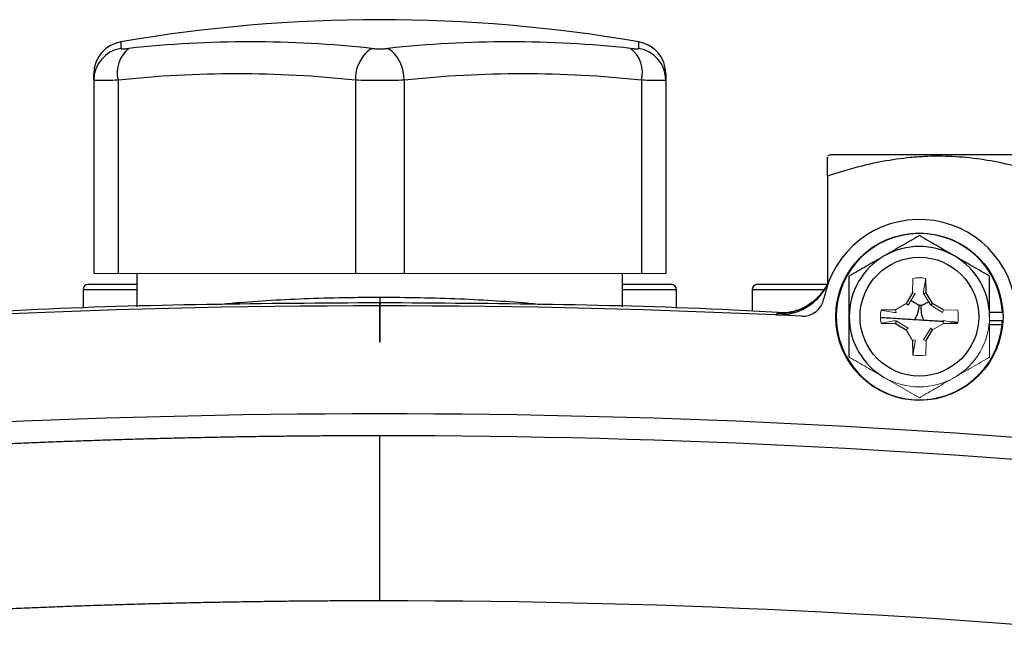
# Model space of a CAD drawing. Units: inches. Extents: x -56 to 45, y -21 to 33.
# Drawn here: x 35 to 38, y 8 to 10 of the extents above; entities that cross this region are included whole.
import ezdxf

# ---------------------------------------------------------------- set-up
doc = ezdxf.new("R2010")
doc.units = ezdxf.units.IN
doc.header["$MEASUREMENT"] = 0

msp = doc.modelspace()

# ---------------------------------------------------------------- linework, layer by layer
at = {"color": 8, "linetype": 'Continuous', "lineweight": 25}
for p, q in [((34.968741, 10.114312), (34.968741, 10.090488)), ((36.859215, 10.090488), (36.859215, 10.114312)), ((35.028151, 9.210837), (34.831301, 9.210837)), ((36.996655, 9.210837), (36.799805, 9.210837)), ((37.531793, 9.210837), (37.272246, 9.210837)), ((35.913978, 9.183501), (35.913978, 9.163014)), ((37.363414, 9.124808), (37.376749, 9.125857))]:
    msp.add_line(p, q, dxfattribs=at)
at = {"color": 7, "linetype": 'Continuous', "lineweight": 25}
for p, q in [((34.870671, 9.974596), (34.870671, 9.997914)), ((36.957285, 9.997914), (36.957285, 9.974596)), ((34.870671, 9.974596), (34.870671, 9.269892)), ((34.959254, 9.974596), (34.959254, 9.269892)), ((35.825395, 9.974596), (35.825395, 9.269892)), ((36.002561, 9.974596), (36.002561, 9.269892)), ((36.868702, 9.974596), (36.868702, 9.269892)), ((36.957285, 9.974596), (36.957285, 9.269892)), ((37.557679, 9.702963), (37.547836, 9.697281)), ((39.152167, 9.702963), (37.557679, 9.702963)), ((37.547836, 9.625194), (37.547836, 9.230522)), ((35.028151, 9.269892), (35.028151, 9.148894)), ((36.799805, 9.148895), (36.799805, 9.269892)), ((37.907017, 9.19986), (37.906104, 9.252162)), ((34.831301, 9.210837), (34.831301, 9.142884)), ((34.850986, 9.230522), (35.028151, 9.230522)), ((36.799805, 9.230522), (36.97697, 9.230522)), ((36.996655, 9.142884), (36.996655, 9.210837)), ((37.272246, 9.210837), (37.272246, 9.133033)), ((37.291931, 9.230522), (37.543205, 9.230522)), ((37.857947, 9.19986), (37.834042, 9.160852)), ((37.89747, 9.197078), (37.907017, 9.19986)), ((37.930921, 9.160852), (37.907017, 9.19986)), ((37.923945, 9.153875), (37.930921, 9.160852)), ((37.96993, 9.136947), (37.930921, 9.160852)), ((37.795033, 9.136947), (37.742732, 9.136034)), ((38.185222, 9.12816), (38.138387, 9.12816)), ((37.742732, 9.08879), (37.795033, 9.087877)), ((37.797816, 9.097424), (37.795033, 9.087877)), ((37.96993, 9.087877), (38.022232, 9.08879)), ((38.185222, 9.096664), (38.137902, 9.096664)), ((37.795033, 9.087877), (37.834042, 9.063972)), ((37.907017, 9.024964), (37.930921, 9.063972)), ((38.18418, 9.08278), (38.138387, 9.08278)), ((37.857947, 9.024964), (37.85886, 8.972662))]:
    msp.add_line(p, q, dxfattribs=at)
at = {"color": 144, "linetype": 'Continuous', "lineweight": 18}
for p, q in [((34.870671, 9.269892), (34.959254, 9.269892)), ((34.959254, 9.269892), (35.825395, 9.269892)), ((35.825395, 9.269892), (36.002561, 9.269892)), ((36.002561, 9.269892), (36.868702, 9.269892)), ((36.868702, 9.269892), (36.957285, 9.269892)), ((37.85886, 9.252162), (37.857947, 9.19986)), ((37.897316, 9.205886), (37.906104, 9.252162)), ((37.867494, 9.197078), (37.841019, 9.153875)), ((37.867494, 9.197078), (37.857947, 9.19986)), ((37.89747, 9.197078), (37.897316, 9.205886)), ((37.923945, 9.153875), (37.89747, 9.197078)), ((37.834042, 9.160852), (37.795033, 9.136947)), ((37.841019, 9.153875), (37.834042, 9.160852)), ((37.789008, 9.127247), (37.742732, 9.136034)), ((37.797816, 9.1274), (37.789008, 9.127247)), ((37.797816, 9.1274), (37.795033, 9.136947)), ((37.967148, 9.1274), (37.923945, 9.153875)), ((37.967148, 9.1274), (37.96993, 9.136947)), ((38.022232, 9.136034), (37.96993, 9.136947)), ((37.789008, 9.097577), (37.742732, 9.08879)), ((37.789008, 9.097577), (37.797816, 9.097424)), ((37.797816, 9.097424), (37.841019, 9.070949)), ((37.967148, 9.097424), (37.975956, 9.097577)), ((37.967148, 9.097424), (37.96993, 9.087877)), ((37.975956, 9.097577), (38.022232, 9.08879)), ((37.841019, 9.070949), (37.834042, 9.063972)), ((37.834042, 9.063972), (37.857947, 9.024964)), ((37.89747, 9.027746), (37.923945, 9.070949)), ((37.923945, 9.070949), (37.930921, 9.063972)), ((37.930921, 9.063972), (37.96993, 9.087877)), ((38.138387, 9.08278), (38.136666, 9.08278)), ((37.867494, 9.027746), (37.857947, 9.024964)), ((37.867647, 9.018938), (37.85886, 8.972662)), ((37.867494, 9.027746), (37.867647, 9.018938)), ((37.89747, 9.027746), (37.907017, 9.024964)), ((37.906104, 8.972662), (37.907017, 9.024964)), ((37.760496, 8.887346), (37.882482, 8.816918))]:
    msp.add_line(p, q, dxfattribs=at)
at = {"color": 7, "linetype": 'Continuous', "lineweight": 25}
for radius in [0.3051181102362222, 0.2165354330708595]:
    msp.add_circle((37.882482, 9.112412), radius, dxfattribs=at)
for centre, radius, start, end in [((35.913978, 4.624223), 5.570866141732295, 80.231071, 99.768929), ((34.988781, 9.997914), 0.1181102362204742, 99.768929, 180), ((35.441359, 5.993271), 4.121038324257611, 83.836612, 96.163388), ((36.386597, 5.993271), 4.121038324257951, 83.836612, 96.163388), ((36.839175, 9.997914), 0.1181102362204742, 0, 80.231071), ((34.988418, 9.974397), 0.1177476368094601, 99.62022, 179.903064), ((35.069389, 10.001642), 0.1134079747778743, 128.424714, 193.797016), ((35.958679, 9.980083), 0.1333966823409407, 124.141962, 182.357348), ((35.869277, 9.980083), 0.1333966823409201, 357.642652, 55.858038), ((36.758567, 10.001642), 0.1134079747779048, 346.202984, 51.575286), ((36.839538, 9.974397), 0.1177476368094616, 0.096936, 80.37978), ((35.392324, 5.964245), 4.033666486993769, 83.836612, 96.163388), ((36.435631, 5.964245), 4.033666486994009, 83.836612, 96.163388), ((37.882482, 9.112412), 0.3543307086614225, 3.535866, 169.302536), ((37.882482, 9.112412), 0.3031496062992136, 2.977744, 354.390537), ((37.882482, 9.112412), 0.2559055118110245, 60, 120), ((37.882482, 9.112412), 0.2559055118110223, 120, 180), ((37.882482, 9.112412), 0.2559055118110245, 0, 60), ((37.372489, 9.321433), 0.1968334934960166, 267.357431, 337.712756), ((34.850986, 9.210837), 0.0196850393700796, 90, 180), ((36.97697, 9.210837), 0.0196850393700796, 0, 90), ((37.291931, 9.210837), 0.0196850393700814, 90, 180), ((37.456937, 9.1928), 0.0787401574803199, 267.199023, 349.302536), ((35.913978, -22.344281), 31.49606299212599, 87.199023, 92.800977), ((37.789587, 9.153924), 0.0918192702584226, 325.737507, 0.059171), ((37.979825, 9.142017), 0.0918167249125757, 172.777841, 207.100577), ((37.882482, 9.112412), 0.2559055118110229, 180, 240), ((37.882482, 9.112412), 0.3031496062992174, 354.390537, 357.022256), ((35.913978, -22.344281), 31.10236220472441, 84.102534, 95.897466)]:
    msp.add_arc(centre, radius, start, end, dxfattribs=at)
at = {"color": 144, "linetype": 'Continuous', "lineweight": 18}
for radius, start, end in [(0.1417322834645716, 80.405932, 99.594068), (0.1417322834645594, 170.405932, 189.594068), (0.1417322834645722, 350.405932, 9.594068), (0.2559055118110168, 300, 0), (0.1417322834645635, 260.405932, 279.594068), (0.2559055118110229, 240, 300)]:
    msp.add_arc((37.882482, 9.112412), radius, start, end, dxfattribs=at)
at = {"color": 7, "linetype": 'Continuous', "lineweight": 25}
for points, knots in [([(34.9687406956066, 10.09048846287836), (34.9687406956066, 10.08999330566687), (34.96943745411067, 10.0896159997722), (34.97215160650877, 10.08910805720177), (34.97420977211955, 10.08897691385843), (34.97945986636365, 10.08897762007677), (34.982717685891, 10.08910832708901), (34.99016754959608, 10.08961914655239), (34.99431987483886, 10.08999331623944), (34.99890784077844, 10.09048846287836)], [0, 0, 0, 0, 0.25, 0.25, 0.5, 0.5, 0.75, 0.75, 1, 1, 1, 1]), ([(35.88381076581894, 10.09048846287836), (35.8883988297226, 10.08999330566687), (35.89328782480353, 10.0896159997722), (35.90342169114148, 10.08910805720177), (35.90875280383432, 10.08897691385843), (35.91924645040204, 10.08897762007677), (35.92455135041748, 10.08910832708901), (35.9347188633748, 10.08961914655239), (35.93955709022303, 10.08999331623944), (35.94414505616261, 10.09048846287836)], [0, 0, 0, 0, 0.2500000000000001, 0.2500000000000001, 0.5000000000000001, 0.5000000000000001, 0.75, 0.75, 1, 1, 1, 1]), ([(36.82904798120313, 10.09048846287836), (36.83363604510678, 10.08999330566687), (36.83782828168363, 10.0896159997722), (36.8452479956235, 10.08910805720177), (36.84852094270555, 10.08897691385843), (36.85376449502917, 10.08897762007677), (36.85581157551727, 10.08910832708901), (36.8585292247695, 10.08961914655239), (36.85921512637496, 10.08999331623944), (36.85921512637496, 10.09048846287836)], [0, 0, 0, 0, 0.25, 0.25, 0.5, 0.5, 0.75, 0.75, 1, 1, 1, 1]), ([(34.95925350154196, 9.97459590824312), (34.94574956236197, 9.974110113435197), (34.93354899133906, 9.9737439363294), (34.91715107831077, 9.973369421443328), (34.9119794909466, 9.973273960427917), (34.90256258092722, 9.973148195275707), (34.89828705892179, 9.97311692014606), (34.8867386509165, 9.973116415068473), (34.88070135904957, 9.973244324058008), (34.87272548626535, 9.973740925965755), (34.8706708243766, 9.974110112294793), (34.8706708243766, 9.97459590824312)], [0, 0, 0, 0, 0.2500000000000019, 0.2500000000000019, 0.3750000000000029, 0.3750000000000029, 0.5000000000000039, 0.5000000000000039, 0.7500000000000019, 0.7500000000000019, 1, 1, 1, 1]), ([(36.00256058815614, 9.97459590824312), (35.98905664897614, 9.974110113435195), (35.97483263511421, 9.9737439363294), (35.95244528776229, 9.973369421443326), (35.94475503983082, 9.973273960427916), (35.92941628676968, 9.973148195275705), (35.92173436885993, 9.973116920146058), (35.8986515889224, 9.973116415068473), (35.88302254062683, 9.973244324058008), (35.85326929078156, 9.973740925965755), (35.8388992047059, 9.974110112294792), (35.82539523382543, 9.97459590824312)], [0, 0, 0, 0, 0.249999999999999, 0.249999999999999, 0.3749999999999992, 0.3749999999999992, 0.4999999999999993, 0.4999999999999993, 0.7499999999999997, 0.7499999999999997, 1, 1, 1, 1]), ([(36.95728499760496, 9.97459590824312), (36.95728499760496, 9.974110113435197), (36.95526155476593, 9.973743936329402), (36.94927212044231, 9.973369421443328), (36.94675345987501, 9.97327396042792), (36.94083161683324, 9.97314819527571), (36.93742522092892, 9.97311692014606), (36.92589084899669, 9.973116415068475), (36.91629909256805, 9.973244324058008), (36.894521715507, 9.973740925965755), (36.88220629132008, 9.97411011229479), (36.8687023204396, 9.97459590824312)], [0, 0, 0, 0, 0.2499999999999994, 0.2499999999999994, 0.3749999999999992, 0.3749999999999992, 0.4999999999999989, 0.4999999999999989, 0.7499999999999994, 0.7499999999999994, 1, 1, 1, 1]), ([(38.35492279288054, 9.625194476510336), (38.28903180682148, 9.647158138530022), (38.2226604397531, 9.665260167439023), (38.08853353997507, 9.690337349366697), (38.0207677171985, 9.697229783746476), (37.93499652811468, 9.697292881119541), (37.91775534296183, 9.696881282572528), (37.88342936284061, 9.695222875427744), (37.86632600330122, 9.693977984848868), (37.81518707417965, 9.68905022238545), (37.7813230542316, 9.684171470397725), (37.68033389622533, 9.665332358999844), (37.61380931080356, 9.647185520542413), (37.54783617870732, 9.62519447651033)], [0, 0, 0, 0, 0.2499999999999948, 0.2499999999999948, 0.4999999999999897, 0.4999999999999897, 0.5624999999999892, 0.5624999999999892, 0.6249999999999889, 0.6249999999999889, 0.7499999999999922, 0.7499999999999922, 1, 1, 1, 1]), ([(37.54783617870732, 9.625194476510329), (37.54783617870732, 9.640138645908534), (37.54783617870732, 9.670163294885196), (37.54783617870732, 9.69591811897176), (37.54783617870732, 9.693308782979777), (37.54783617870732, 9.692281050035312)], [0, 0, 0, 0, 0.3752552260381674, 0.7539332657595984, 1, 1, 1, 1]), ([(37.88248184799868, 9.40790617788992), (37.86155047489896, 9.395821443996287), (37.84046620377666, 9.383648434388162), (37.79785685069994, 9.359047912919316), (37.7763284736279, 9.346618498621561), (37.75452909209316, 9.334032619824313)], [0, 0, 0, 0, 0.5, 0.5, 1, 1, 1, 1]), ([(38.01043460390419, 9.334032619824315), (37.99957565945177, 9.340302034327035), (37.98866802214804, 9.346599561660565), (37.9670904382395, 9.359057385538623), (37.95637381464964, 9.365244631053033), (37.92441428035731, 9.383696476779884), (37.9033609655285, 9.395851613763632), (37.88248184799868, 9.407906177889915)], [0, 0, 0, 0, 0.2500000000000018, 0.2500000000000018, 0.5000000000000036, 0.5000000000000036, 1, 1, 1, 1]), ([(37.75452909209316, 9.334032619824313), (37.74367014764075, 9.327763205321597), (37.73276251033703, 9.321465677988066), (37.71118492642848, 9.309007854110007), (37.70046830283862, 9.3028206085956), (37.66850876854629, 9.284368762868747), (37.64745545371748, 9.272213625885), (37.62657633618766, 9.260159061758717)], [0, 0, 0, 0, 0.2500000000000004, 0.2500000000000004, 0.5000000000000009, 0.5000000000000009, 1, 1, 1, 1]), ([(38.13838735980971, 9.26015906175871), (38.11745598670998, 9.272243795652344), (38.09637171558769, 9.28441680526047), (38.05376236251096, 9.309017326729316), (38.03223398543893, 9.32144674102707), (38.01043460390419, 9.334032619824315)], [0, 0, 0, 0, 0.5, 0.5, 1, 1, 1, 1]), ([(37.36119260991869, 9.119285686715061), (37.36403488729285, 9.119190669810198), (37.3697429010799, 9.118999851768338), (37.37834568331662, 9.119186674869397), (37.38700200533258, 9.119728205779944), (37.3956960861932, 9.120666872373997), (37.40440921988089, 9.122000812044837), (37.41312310957822, 9.123739416519772), (37.42847589770643, 9.1275321912612), (37.45049975336293, 9.135325843329452), (37.47690768517955, 9.149579985256095), (37.50146905514098, 9.168152400229495), (37.51824173180053, 9.1855008057761), (37.52990247420363, 9.200554469710712), (37.53767337561744, 9.212061852912381), (37.54595518535216, 9.226423961113008), (37.55066902194282, 9.237384779013047), (37.55320187191589, 9.243274271953444)], [0, 0, 0, 0, 0.0350021549715479, 0.0702932039533994, 0.1058731491458982, 0.1417419915327102, 0.1778997309096865, 0.2143463659128369, 0.2510818940449111, 0.3725322542446235, 0.5007345036208086, 0.6189360756066603, 0.7503200137850133, 0.7963007991585088, 0.8532433275285444, 0.9211443530620091, 1, 1, 1, 1]), ([(37.55411219596842, 9.246308995709233), (37.54826943426443, 9.234044864670993), (37.53684340371004, 9.21006128583182), (37.51173448680402, 9.180860161797014), (37.48465560709679, 9.158587423213332), (37.45784849590158, 9.143392889905478), (37.43391686770694, 9.134120182272095), (37.4150232639952, 9.129262133305515), (37.40175551161168, 9.12704830904701), (37.3935038119947, 9.126188066611423), (37.38993205479069, 9.12600882711216), (37.39034748165896, 9.126021147212077), (37.3904747095222, 9.126024920343058)], [0, 0, 0, 0, 0.1339817905030238, 0.2620130872316214, 0.3786274944626673, 0.4835039175100651, 0.5748444440385561, 0.6543826002058024, 0.7322414704803116, 0.8254860576233566, 0.9465536832345883, 1, 1, 1, 1]), ([(37.62657633618766, 9.112411945627505), (37.62657633618766, 9.13742612806967), (37.62657633618766, 9.162757417933776), (37.62657633618766, 9.212063193230469), (37.62657633618766, 9.236262274265734), (37.62657633618766, 9.260159061758703)], [0, 0, 0, 0, 0.5, 0.5, 1, 1, 1, 1]), ([(38.13838735980969, 9.112411945627512), (38.13838735980969, 9.13742612806923), (38.13838735980969, 9.16275741793339), (38.13838735980969, 9.212063193230493), (38.13838735980969, 9.236262274265803), (38.13838735980969, 9.260159061758714)], [0, 0, 0, 0, 0.5, 0.5, 1, 1, 1, 1]), ([(35.91397791099078, 9.163013568854218), (35.70379980899221, 9.16159874236618), (35.27345570402794, 9.158701855236245), (34.78114548036051, 9.145412105843034), (34.49934558463359, 9.130224191588917), (34.43750218348702, 9.126891073699095)], [0, 0, 0, 0, 0.4269774180514269, 0.8742452856127771, 1, 1, 1, 1]), ([(37.39043785725666, 9.126894647201148), (37.32869319436107, 9.130223005552322), (37.04696324281252, 9.145409714703167), (36.55468174031931, 9.158699537941827), (36.12421275938522, 9.161598001171743), (35.91397791099078, 9.163013568854218)], [0, 0, 0, 0, 0.1255668917160994, 0.5729394681302727, 1, 1, 1, 1]), ([(37.37674866896431, 9.125856541831393), (37.37742913443601, 9.126081390557019), (37.37846069635984, 9.12642225338345), (37.38737859188636, 9.12620162141768), (37.39041383524638, 9.126126528397458)], [0, 0, 0, 0, 0.6596457817891003, 1, 1, 1, 1]), ([(37.88873678045297, 9.153559830370275), (37.88755491619741, 9.153349628996843), (37.88629979136549, 9.153252432991003), (37.88378528534291, 9.153409890937182), (37.88255445016177, 9.153662238994182), (37.88140663552466, 9.154018588208045)], [0, 0, 0, 0, 0.5, 0.5, 1, 1, 1, 1]), ([(37.62657633618766, 8.964664829496307), (37.62657633618766, 8.988722202058689), (37.62657633618766, 9.013319399637886), (37.62657633618766, 9.062610352980444), (37.62657633618766, 9.087416468787705), (37.62657633618766, 9.112411945627505)], [0, 0, 0, 0, 0.5, 0.5, 1, 1, 1, 1]), ([(37.74273193186247, 9.109738235364606), (37.74389520675511, 9.109669909450236), (37.76453182157403, 9.108457800785388), (37.80500743701933, 9.105982610066745), (37.8477015706768, 9.103333549687175), (37.86547301232408, 9.102230877776009)], [0, 0, 0, 0, 0.0336963060995846, 0.597775894752187, 1, 1, 1, 1]), ([(37.89808904314745, 9.100189449642905), (37.91624871571219, 9.099047649539965), (37.94232615774183, 9.097408015020806), (37.9647093470836, 9.09596014727273), (37.97150544820794, 9.095520538087447)], [0, 0, 0, 0, 0.6963747649824074, 1, 1, 1, 1]), ([(37.99464391276252, 9.094028671855494), (38.00174963182256, 9.093574596504654), (38.01167519038287, 9.092940325511462), (38.01989618830493, 9.092392132763905), (38.02223176413489, 9.092236391849788)], [0, 0, 0, 0, 0.715901177435718, 1, 1, 1, 1]), ([(32.72634615368566, 8.515144313832241), (32.75270732769088, 8.51784759695895), (32.80542223041581, 8.523253399713944), (32.88455938781647, 8.531109002883456), (32.9637286850189, 8.538777562292683), (33.04293514727175, 8.546240843514818), (33.12217678363899, 8.553503506010003), (33.20145348143694, 8.560564078845687), (33.28076462391257, 8.567422734691734), (33.36010972835059, 8.5740792075643), (33.43948827515727, 8.580533350571173), (33.51889975364561, 8.586784986518436), (33.59834364977478, 8.59283394793141), (33.67781944943795, 8.598680066338224), (33.75732663758536, 8.604323175144314), (33.83686469846283, 8.609763108866268), (33.91643311555165, 8.614999703340958), (33.99603137158837, 8.620032795673364), (34.07565894856326, 8.624862224254352), (34.15531532772447, 8.629487828759832), (34.23499998958071, 8.633909450154766), (34.31471241390426, 8.638126930695893), (34.39445207973402, 8.642140113934907), (34.4742184653785, 8.645948844721323), (34.55401104841881, 8.649552969205596), (34.63382930571174, 8.652952334841945), (34.71367271339277, 8.65614679039173), (34.79354074687914, 8.659136185925254), (34.87343288087292, 8.661920372828895), (34.95334858936408, 8.664499203792644), (35.03328734563357, 8.666872532870729), (35.11324862225645, 8.669040215269241), (35.19323189110498, 8.671002108152848), (35.27323662335162, 8.672758067647669), (35.35326228947288, 8.67430796004228), (35.43330835924959, 8.675651619991852), (35.51337430178092, 8.676789006545345), (35.59345958544684, 8.677719620739019), (35.67356367806337, 8.678444679665146), (35.75368604631807, 8.678959000789824), (35.83382615789257, 8.6792812979974), (35.88725891766546, 8.6793211510235), (35.91397791099078, 8.679341079485793)], [0, 0, 0, 0, 0.0250603285118597, 0.0501135791408862, 0.0751600648546527, 0.1002000988743842, 0.1252339946634782, 0.1502620659159705, 0.1752846265449463, 0.2003019906709331, 0.225314472610242, 0.2503223868632703, 0.2753260481027727, 0.3003257711621063, 0.3253218710234363, 0.3503146628059032, 0.3753044617538199, 0.400291583224744, 0.4252763426776309, 0.4502590556609218, 0.4752400378005901, 0.5002196047882342, 0.5251980723690979, 0.550175756330127, 0.5751529724879763, 0.6001300366770644, 0.6251072647375564, 0.6500849725034133, 0.6750634757903976, 0.7000430903840897, 0.7250241320279396, 0.7500069164112785, 0.7749917591573849, 0.7999789758115329, 0.8249688818290755, 0.8499617925635319, 0.8749580232546897, 0.8999578890167572, 0.9249617048265033, 0.9499697855114423, 0.9749824457380506, 1, 1, 1, 1]), ([(35.91397764917159, 8.076392422275235), (35.91397770659442, 8.112674189742908), (35.91397776253753, 8.150106879405712), (35.91397786756978, 8.225548520553614), (35.91397791663541, 8.263549779845718), (35.91397800385226, 8.337898265876246), (35.91397804197506, 8.374231560394186), (35.91397810391273, 8.44284078854131), (35.91397812770515, 8.475100748967629), (35.91397815906299, 8.53345530864413), (35.91397816662216, 8.55953827045479), (35.9139781655339, 8.60416518742638), (35.91397815689889, 8.622706422143564), (35.91397812528986, 8.65183987171089), (35.91397810234005, 8.662438163924065), (35.91397804523413, 8.676183790174704), (35.91397801110321, 8.679341952122178), (35.91397797317705, 8.679341993052955)], [0, 0, 0, 0, 0.125, 0.125, 0.25, 0.25, 0.375, 0.375, 0.5, 0.5, 0.625, 0.625, 0.75, 0.75, 0.875, 0.875, 1, 1, 1, 1]), ([(35.91397791099078, 8.076392230092841), (35.88720029528388, 8.076372506834495), (35.83363882117163, 8.076333055719694), (35.75328863195107, 8.076011271409042), (35.67292230114523, 8.075497260129888), (35.59254084105529, 8.07477215423366), (35.51214526590838, 8.073841010074611), (35.43173659174642, 8.072702470924087), (35.3513158365835, 8.07135689876175), (35.27088402049117, 8.069804194545723), (35.19044216570315, 8.068044382498947), (35.10999129671463, 8.066077453490202), (35.02953244038307, 8.06390340702022), (34.94906662602845, 8.061522239970179), (34.86859488553369, 8.058933949621533), (34.78811825344475, 8.05613853285057), (34.70763776707088, 8.053135986348764), (34.62715446658456, 8.049926306568503), (34.54666939512148, 8.046509489742776), (34.46618359888028, 8.042885531885446), (34.38569812722224, 8.03905442879702), (34.30521403277073, 8.035016176069359), (34.22473237151066, 8.030770769091022), (34.14425420288752, 8.026318203052783), (34.06378058990647, 8.02165847295349), (33.98331259923118, 8.016791573606115), (33.90285130128225, 8.011717499644444), (33.82239777033605, 8.006436245528688), (33.74195308462154, 8.000947805556484), (33.66151832642299, 7.995252173855101), (33.58109458215995, 7.989349344445234), (33.50068294255082, 7.983239311038762), (33.42028450246286, 7.976922067831349), (33.33990036193225, 7.970397606581212), (33.25953162281309, 7.963665927558508), (33.17917940174863, 7.956726998695847), (33.09884478218496, 7.949580908186558), (33.01852899403546, 7.942227294633301), (32.93823274314957, 7.934667475288447), (32.85795871598636, 7.926896497794308), (32.77770222580946, 7.91893282475619), (32.72423799091604, 7.913450602849303), (32.69749935590477, 7.910708823584882)], [0, 0, 0, 0, 0.024844174798394, 0.0496941415497862, 0.0745500757229204, 0.0994121526603851, 0.1242805475681801, 0.1491554355053014, 0.1740369913733225, 0.198925389905992, 0.2238208056588402, 0.2487234129987908, 0.2736333860937946, 0.2985508989024664, 0.3234761251637417, 0.3484092383865477, 0.3733504118394868, 0.3982998185405393, 0.4232576312467866, 0.4482240224441457, 0.4731991643371342, 0.4981832288386403, 0.5231763875597338, 0.5481788117994825, 0.5731906725348006, 0.5982121404103198, 0.6232433857282862, 0.6482845784384808, 0.6733358881281677, 0.6983974840120731, 0.7234695349223879, 0.7485522092988036, 0.7736456751785801, 0.7987501001866338, 0.8238656515256765, 0.8489924959663653, 0.8741307998375045, 0.8992807290162722, 0.9244424489184813, 0.9496161244888822, 0.9748019201914989, 1, 1, 1, 1])]:
    msp.add_open_spline(points, degree=3, knots=knots, dxfattribs=at)
at = {"color": 8, "linetype": 'Continuous', "lineweight": 25}
for points, knots in [([(35.32738376119193, 9.157129606809672), (35.35236375647978, 9.15966927132035), (35.41527391087448, 9.16606521674133), (35.53245247733953, 9.173745009106916), (35.67322921948976, 9.18003336044087), (35.80197146060422, 9.183082297668479), (35.88323014058271, 9.183385767482457), (35.91397791099078, 9.183500598540117)], [0, 0, 0, 0, 0.1558313702443407, 0.3924490556800379, 0.6212029954006388, 0.8566656099782867, 1, 1, 1, 1]), ([(35.91397791099078, 9.183500598540117), (35.96287732900804, 9.183217885312246), (36.06210267257676, 9.182644211466945), (36.20638569222597, 9.178107705321453), (36.3424638648936, 9.170859854264709), (36.4415179944649, 9.163696471286158), (36.48903107072262, 9.15841510468145), (36.50060563383409, 9.157128521789)], [0, 0, 0, 0, 0.2277697668911354, 0.4621840972906071, 0.6900423291665227, 0.9244918471814431, 1, 1, 1, 1]), ([(35.91397791099078, 9.15255134200933), (35.91397791099078, 9.155242903657829), (35.91397791099078, 9.173213177505469), (35.91397791099078, 9.16204595582032), (35.91397791099078, 9.152551344461695), (35.91397791099078, 9.01854468423991), (35.91397791099078, 8.936908055837618), (35.91397791099078, 9.15255134200933)], [0, 0, 0, 0, 0.1497785549246048, 0.9999999999999999, 0.9999999999999999, 0.9999999999999999, 1.000000002452365, 1.000000002452365, 1.000000002452365, 1.000000002452365]), ([(37.88140663552468, 9.154018588208055), (37.87856450436811, 9.155329226127945), (37.87331877405964, 9.1577482746099), (37.86371847910939, 9.164693798565503), (37.85658144161223, 9.168063569259576), (37.85125478721707, 9.170578562894596)], [0, 0, 0, 0, 0.230733805912603, 0.4258661026495419, 1, 1, 1, 1]), ([(37.91720218540535, 9.16487805354031), (37.91273891840873, 9.163404726530782), (37.90514277441571, 9.160897235018039), (37.89596117603094, 9.155429439512242), (37.89018011873223, 9.153933353443968), (37.88873678045297, 9.153559830370275)], [0, 0, 0, 0, 0.5166666497042445, 0.8793276921370019, 1, 1, 1, 1])]:
    msp.add_open_spline(points, degree=3, knots=knots, dxfattribs=at)
at = {"color": 7, "linetype": 'Continuous', "lineweight": 25}
for points in [[(37.3611926086262, 9.119285683451187), (37.36206098071982, 9.121478554002099), (37.36280582875779, 9.123319241239095), (37.36341428169204, 9.12480835190318)], [(37.86547301232408, 9.102230877776009), (37.87632038484536, 9.101554502658606), (37.88724198602348, 9.100870924050792), (37.89808904314746, 9.10018944964291)], [(35.91397791099078, 8.679341993052283), (36.98414705766304, 8.67935356784809), (38.04691640546273, 8.624089108109674), (39.1016096682959, 8.515144313832236)], [(39.13045646607679, 7.910708823584882), (38.06622205943775, 8.020639172663369), (36.99382976059546, 8.076404049619748), (35.91397791099078, 8.076392422278055)]]:
    msp.add_open_spline(points, degree=3, dxfattribs=at)
at = {"color": 144, "linetype": 'Continuous', "lineweight": 18}
for points, knots in [([(38.13838735980969, 8.964664829496295), (38.13838735980969, 8.988722202058835), (38.13838735980969, 9.013319399638167), (38.13838735980969, 9.06261035298071), (38.13838735980969, 9.087416468787888), (38.13838735980969, 9.112411945627512)], [0, 0, 0, 0, 0.5, 0.5, 1, 1, 1, 1]), ([(37.62657633618765, 8.9646648294963), (37.64750770928737, 8.952580095602668), (37.66859198040967, 8.940407085994543), (37.7112013334864, 8.915806564525697), (37.73272971055843, 8.903377150227945), (37.75452909209316, 8.8907912714307)], [0, 0, 0, 0, 0.5, 0.5, 1, 1, 1, 1]), ([(38.01043460390419, 8.890791271430704), (38.02129354835661, 8.897060685933422), (38.03220118566033, 8.903358213266952), (38.05377876956887, 8.91581603714501), (38.06449539315874, 8.92200328265942), (38.09645492745106, 8.940455128386272), (38.11750824227988, 8.952610265370021), (38.13838735980969, 8.9646648294963)], [0, 0, 0, 0, 0.2500000000000004, 0.2500000000000004, 0.5000000000000009, 0.5000000000000009, 1, 1, 1, 1]), ([(37.88248184799867, 8.816917713365099), (37.90341322109839, 8.82900244725873), (37.92449749222069, 8.841175456866859), (37.96710684529742, 8.865775978335702), (37.98863522236945, 8.878205392633458), (38.01043460390419, 8.890791271430704)], [0, 0, 0, 0, 0.5, 0.5, 1, 1, 1, 1])]:
    msp.add_open_spline(points, degree=3, knots=knots, dxfattribs=at)

doc.saveas('drawing.dxf')
